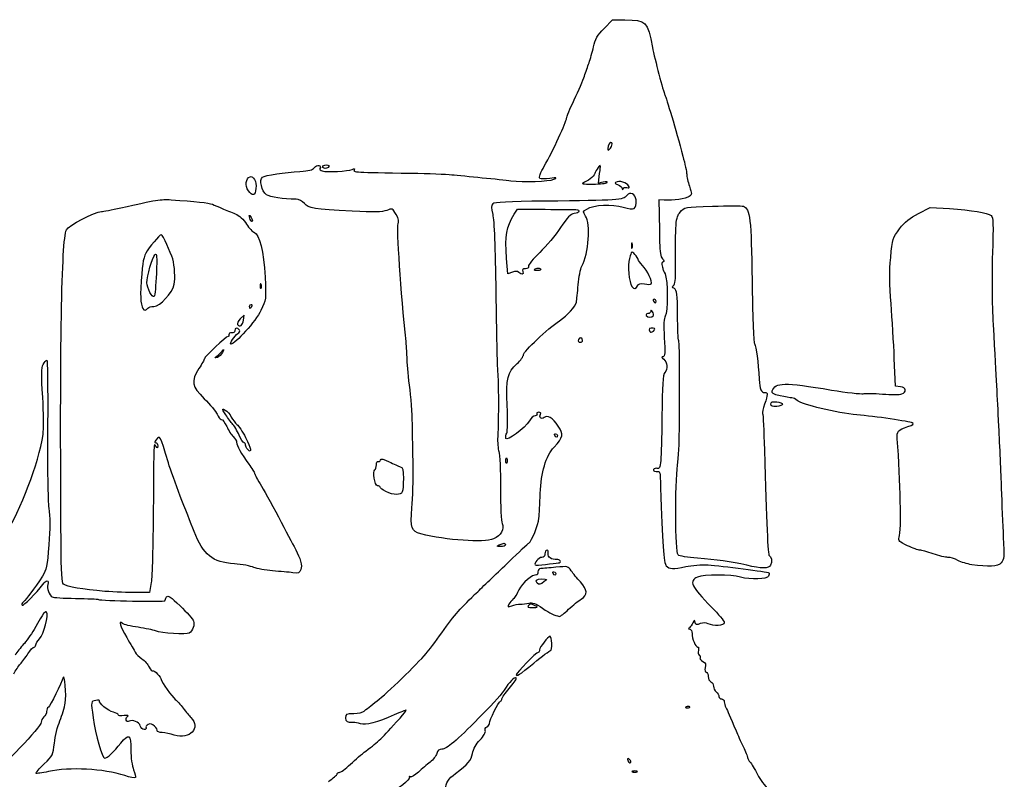
# Model space of a CAD drawing. Extents: x -218 to 890, y -93 to 1013.
# Drawn here: x 341 to 890, y 537 to 961 of the extents above; entities that cross this region are included whole.
import ezdxf

# ---------------------------------------------------------------- set-up
doc = ezdxf.new("R2010")
doc.units = 0
doc.layers.add('Layer_1', color=7, linetype='CONTINUOUS')

msp = doc.modelspace()

# ---------------------------------------------------------------- linework, layer by layer
at = {"layer": 'Layer_1', "color": 7}
for points in [[(667.092643, 955.890312), (671.774939, 960.748101), (678.708794, 960.648321)], [(666.613984, 870.15019), (663.917556, 869.473447), (664.624431, 874.860123)], [(668.75383, 869.926423), (668.75383, 869.926536)], [(700.642687, 860.064662), (697.642696, 860.248064), (697.82468, 852.24807)], [(616.945153, 852.167708), (618.71777, 855.08847), (634.180337, 854.946738)], [(842.459953, 852.653991), (849.038145, 855.992921), (859.840554, 855.321506)], [(615.929074, 819.856007), (613.3896, 818.890527), (612.76045, 827.568851), (612.76045, 827.568568)], [(475.825833, 812.934425), (475.825975, 812.934425)], [(685.813861, 812.333169), (685.813861, 812.332006)], [(465.966369, 793.14755), (466.289887, 795.893953), (464.17989, 793.783956)], [(694.466079, 788.585244), (694.466192, 788.585301)], [(832.39285, 755.930494), (829.642847, 756.246869), (828.977159, 771.746854)], [(746.643118, 656.36026), (746.642863, 656.361252)], [(414.541814, 646.7469), (413.642835, 641.246893), (406.142816, 641.126421)], [(714.872013, 577.350947), (714.872013, 577.351089)]]:
    msp.add_lwpolyline(points, dxfattribs=at)
for points in [[(671.485805, 892.000998)], [(510.142847, 878.746904)], [(468.697294, 865.304165)], [(679.707439, 867.083698)], [(469.766381, 849.285582)], [(682.805112, 835.996905)], [(628.142854, 821.139932)], [(413.727931, 808.582337)], [(696.142828, 803.746913)], [(412.642828, 799.746917)], [(470.642854, 800.746923)], [(465.966369, 793.14755)], [(694.517783, 795.544668)], [(655.142854, 781.687899)], [(451.142872, 773.040217)], [(760.142863, 746.24692)], [(639.642841, 728.746894)], [(468.380438, 720.909411)], [(612.300756, 714.74692)], [(545.392857, 697.492273)], [(608.642844, 667.746918)], [(641.451883, 657.67392)], [(872.142945, 656.682814)], [(638.642863, 651.746903)], [(629.809512, 646.413574)], [(388.642819, 641.810676)], [(628.360214, 633.981895)], [(647.308998, 631.817133)], [(627.850942, 601.7469)], [(681.326192, 547.963512)], [(685.39286, 541.409187)]]:
    msp.add_lwpolyline(points, close=True, dxfattribs=at)
for points in [[(661.209789, 945.64029), (662.145477, 949.842935), (663.443291, 952.104161), (667.092643, 955.890312)], [(678.708794, 960.648321), (690.772847, 960.474841), (691.203203, 960.043805), (694.082409, 945.248003)], [(658.707137, 936.74812), (659.423282, 938.673099), (660.549487, 942.674598), (661.209789, 945.64029)], [(694.082409, 945.248003), (695.296687, 939.008069), (700.185345, 920.41645), (701.050592, 918.748006)], [(656.124718, 929.248101), (656.828901, 931.448126), (657.990992, 934.823112), (658.707137, 936.74812)], [(650.493496, 916.109206), (652.886476, 921.1356), (655.420535, 927.048104), (656.124718, 929.248101)], [(701.050592, 918.748006), (701.816258, 917.271553), (706.998132, 899.595439), (711.065877, 884.584318)], [(646.142627, 905.804334), (646.142627, 906.445616), (648.100517, 911.082813), (650.493496, 916.109206)], [(633.748025, 879.03771), (638.476384, 887.327405), (646.142627, 903.882898), (646.142627, 905.804334)], [(671.485805, 892.000998), (670.771191, 893.15725), (669.166469, 890.882759), (669.18994, 888.74691)], [(670.642583, 889.144243), (671.432485, 890.187761), (671.811931, 891.473301), (671.485805, 892.000998)], [(669.18994, 888.74691), (669.201279, 887.59338), (669.538148, 887.685165), (670.642583, 889.144243)], [(711.065877, 884.584318), (712.208098, 880.369313), (713.149172, 875.869313), (713.157165, 874.58434)], [(505.519512, 878.247581), (506.789802, 879.984822), (509.735764, 879.515575), (508.644454, 877.749817)], [(510.142847, 878.746904), (510.142847, 879.29691), (511.069408, 879.74691), (512.201877, 879.74691)], [(511.583839, 877.746926), (510.791301, 877.746926), (510.142847, 878.196926), (510.142847, 878.746904)], [(513.642841, 878.746904), (513.302939, 878.196926), (512.376378, 877.746926), (511.583839, 877.746926)], [(512.201877, 879.74691), (513.334346, 879.74691), (513.982772, 879.29691), (513.642841, 878.746904)], [(631.177087, 872.22685), (630.6264, 872.567206), (631.739991, 875.517279), (633.748025, 879.03771)], [(664.624431, 874.860123), (665.281446, 879.866816), (665.221096, 880.10572), (663.768879, 878.246787)], [(469.618951, 873.099383), (471.617688, 873.866353), (473.343052, 870.465288), (472.95275, 866.527711)], [(476.521569, 872.944328), (478.008822, 873.914655), (489.303496, 875.597357), (497.421213, 876.058016)], [(497.421213, 876.058016), (502.494746, 876.345931), (504.531694, 876.896674), (505.519512, 878.247581)], [(508.644454, 877.749817), (508.352513, 877.277424), (508.907792, 876.655814), (509.878148, 876.368494)], [(509.878148, 876.368494), (512.508699, 875.589676), (524.358113, 876.179991), (526.556721, 877.199357)], [(526.556721, 877.199357), (527.931921, 877.836954), (528.267203, 877.757414), (527.747698, 876.916743)], [(527.747698, 876.916743), (526.9752, 875.666806), (527.590091, 875.632082), (559.642677, 875.11612)], [(559.642677, 875.11612), (568.992671, 874.9656), (579.117685, 874.585106), (582.142677, 874.270602)], [(582.142677, 874.270602), (585.167669, 873.956069), (592.817669, 873.203499), (599.142671, 872.598189)], [(662.174617, 875.42538), (662.12331, 874.101373), (659.019231, 871.337055), (656.226737, 870.128647)], [(663.768879, 878.246787), (662.909528, 877.146803), (662.192135, 875.877165), (662.174617, 875.42538)], [(713.157165, 874.58434), (713.165669, 873.299339), (713.871043, 870.239537), (714.725745, 867.784735)], [(468.697294, 865.304165), (466.77943, 868.231191), (467.24743, 872.18932), (469.618951, 873.099383)], [(478.734123, 863.09504), (476.157912, 864.783043), (474.605405, 871.694192), (476.521569, 872.944328)], [(599.142671, 872.598189), (605.467672, 871.992907), (612.667672, 871.237757), (615.142687, 870.920107)], [(615.142687, 870.920107), (622.017751, 870.037768), (636.375487, 870.509055), (639.160441, 871.708479)], [(636.895616, 872.201339), (634.284737, 871.884425), (631.711389, 871.89531), (631.177087, 872.22685)], [(639.160441, 871.708479), (641.217969, 872.594646), (640.830501, 872.678976), (636.895616, 872.201339)], [(656.226737, 870.128647), (654.013162, 869.170735), (654.68588, 869.011569), (660.92006, 869.018174)], [(660.92006, 869.018174), (664.922523, 869.021009), (668.447745, 869.431125), (668.75383, 869.926423)], [(668.75383, 869.926536), (669.068447, 870.435581), (668.138145, 870.532866), (666.613984, 870.15019)], [(674.460283, 870.279619), (672.800598, 869.610247), (672.838157, 869.471264), (674.892822, 868.67898)], [(678.710296, 869.71082), (677.350318, 870.438643), (675.476391, 870.689452), (674.460283, 870.279619)], [(674.892822, 868.67898), (676.130315, 868.201796), (677.178369, 867.23436), (677.221767, 866.529128)], [(679.707439, 867.083755), (682.123266, 866.156713), (681.300397, 868.324621), (678.710296, 869.71082)], [(714.725745, 867.784735), (716.150438, 863.692895), (716.142784, 863.221295), (714.633902, 862.117938)], [(472.95275, 866.527711), (472.551562, 862.479894), (470.865458, 861.995113), (468.697294, 865.304165)], [(495.273458, 860.603812), (488.204901, 860.598143), (480.857641, 861.703654), (478.734123, 863.09504)], [(679.705257, 862.605667), (677.688491, 860.043998), (675.398409, 859.888773), (633.943247, 859.504026)], [(677.221767, 866.529128), (677.279027, 865.598061), (677.433798, 865.573853), (677.7864, 866.440687)], [(677.7864, 866.440687), (678.053424, 867.097276), (678.917962, 867.386637), (679.707439, 867.083698)], [(684.903288, 860.23871), (684.614069, 863.560064), (681.553729, 864.953576), (679.705257, 862.605667)], [(397.538419, 855.799371), (417.436186, 860.284999), (419.857002, 860.671305), (425.642825, 860.284092)], [(425.642825, 860.284092), (439.100391, 859.383497), (446.749682, 858.547787), (448.642857, 857.771207)], [(448.642857, 857.771207), (449.742841, 857.320017), (452.217855, 856.272813), (454.142863, 855.444161)], [(499.954564, 858.24825), (498.769909, 859.610722), (496.793452, 860.605286), (495.273458, 860.603812)], [(526.642668, 853.89979), (505.046381, 854.993708), (502.410983, 855.4231), (499.954564, 858.24825)], [(605.001969, 858.005632), (604.019906, 857.023938), (604.013386, 855.769154), (604.970787, 852.005623)], [(633.943247, 859.504026), (613.512312, 859.314388), (605.917899, 858.921195), (605.001969, 858.005632)], [(657.387213, 855.107831), (661.31915, 857.573292), (671.62714, 858.095235), (677.833342, 856.143157)], [(677.833342, 856.143157), (684.099808, 854.172114), (685.367603, 854.906543), (684.903288, 860.23871)], [(714.633902, 862.117938), (712.876734, 860.83305), (705.583304, 859.762716), (700.642687, 860.064662)], [(709.516375, 853.394514), (711.875452, 856.137119), (711.983594, 856.156905), (727.567257, 856.700278)], [(727.567257, 856.700278), (736.189965, 857.000921), (743.94686, 856.998539), (744.80485, 856.694609)], [(744.80485, 856.694609), (748.493773, 855.389311), (749.184066, 849.411979), (749.616378, 815.032659)], [(367.192828, 843.519487), (368.139628, 845.838851), (383.244151, 853.746917), (386.727364, 853.746917)], [(386.727364, 853.746917), (387.666, 853.746917), (392.530961, 854.670502), (397.538419, 855.799371)], [(454.142863, 855.444161), (456.067843, 854.615481), (459.302995, 853.254001), (461.332063, 852.418631)], [(461.332063, 852.418631), (463.662624, 851.459132), (465.995962, 849.355768), (467.667865, 846.707273)], [(469.766381, 849.285582), (468.801411, 851.800253), (469.086094, 852.449132), (470.26491, 850.421906)], [(545.837584, 854.344092), (543.423288, 853.395932), (538.733339, 853.287393), (526.642668, 853.89979)], [(551.089984, 852.11161), (549.094819, 855.493201), (548.935739, 855.560835), (545.837584, 854.344092)], [(552.161509, 846.78208), (552.894123, 848.150987), (552.618765, 849.520574), (551.089984, 852.11161)], [(604.970787, 852.005623), (605.764176, 848.887031), (606.360784, 833.818111), (606.70182, 808.283679)], [(612.76045, 827.568568), (611.807102, 840.718177), (612.512419, 844.863591), (616.945153, 852.167708)], [(634.180337, 854.946738), (642.684728, 854.868785), (650.430369, 854.791966), (651.392844, 854.776092)], [(650.441962, 852.563566), (648.332986, 852.316385), (646.652466, 850.603522), (642.773707, 844.747144)], [(651.392844, 854.776092), (654.192482, 854.729887), (653.410998, 852.911406), (650.441962, 852.563566)], [(654.69909, 823.19281), (658.467553, 830.456561), (659.668139, 846.769947), (656.760813, 851.207103)], [(656.760813, 851.207103), (655.210006, 853.573919), (655.240139, 853.761544), (657.387213, 855.107831)], [(697.82468, 852.24807), (697.924743, 847.848076), (698.037279, 840.7927), (698.074696, 836.569503)], [(707.008025, 821.285462), (706.781537, 847.515261), (707.013694, 850.484665), (709.516375, 853.394514)], [(831.935849, 844.088741), (834.828831, 847.92053), (837.636945, 850.205963), (842.459953, 852.653991)], [(859.840554, 855.321506), (872.081745, 854.560687), (880.994041, 853.057673), (883.017354, 851.412842)], [(883.017354, 851.412842), (884.143134, 850.497591), (884.266356, 846.67459), (883.69835, 830.271204)], [(467.667865, 846.707273), (469.123512, 844.401402), (471.100507, 842.309235), (472.061225, 842.058001)], [(470.85806, 848.128791), (470.600674, 847.871406), (470.109345, 848.391847), (469.766381, 849.285582)], [(470.26491, 850.421906), (470.84862, 849.418158), (471.115531, 848.386262), (470.85806, 848.128791)], [(556.627323, 781.246913), (553.825134, 808.163631), (551.302838, 845.17767), (552.161509, 846.78208)], [(364.22022, 669.028774), (363.51462, 780.25972), (364.479024, 836.871676), (367.192828, 843.519487)], [(420.190271, 840.746921), (419.121496, 840.746921), (413.186712, 833.73242), (411.506617, 830.483462)], [(426.498831, 827.246921), (425.459565, 830.940039), (420.87685, 840.746921), (420.190271, 840.746921)], [(472.061225, 842.058001), (474.86622, 841.32448), (477.275131, 831.22356), (477.996605, 817.170095)], [(642.773707, 844.747144), (640.041676, 840.622139), (634.84458, 834.383566), (631.224624, 830.883686)], [(826.966545, 828.054653), (827.94685, 838.407601), (828.155934, 839.082388), (831.935849, 844.088741)], [(682.805112, 835.996905), (682.5276, 836.68442), (682.300715, 836.121913), (682.300715, 834.746911)], [(682.300715, 834.746911), (682.300715, 833.37191), (682.52777, 832.809402), (682.805112, 833.496917)], [(682.805112, 833.496917), (683.082624, 834.184404), (683.082624, 835.309418), (682.805112, 835.996905)], [(698.074696, 836.569503), (698.122602, 831.171176), (698.585528, 828.44813), (699.633808, 827.39985)], [(411.506617, 830.483462), (409.937868, 827.449881), (409.388712, 823.5811), (408.715909, 810.823209)], [(412.142825, 813.987157), (412.142825, 817.673925), (415.099134, 828.10888), (416.561244, 829.583009)], [(416.561244, 829.583009), (417.661937, 830.692744), (417.803641, 828.913749), (417.397691, 819.082999)], [(631.224624, 830.883686), (627.604639, 827.383777), (624.775096, 823.896284), (624.936699, 823.13368)], [(684.283351, 829.82761), (682.44395, 831.801998), (682.411124, 831.777251), (681.242995, 827.535799)], [(686.142822, 826.926265), (686.142822, 827.424256), (685.306063, 828.729865), (684.283351, 829.82761)], [(883.69835, 830.271204), (883.301046, 818.795651), (883.462791, 801.92194), (884.077342, 790.74686)], [(427.342167, 813.152353), (428.029965, 816.195941), (427.603805, 823.320653), (426.498831, 827.246921)], [(681.242995, 827.535799), (680.131162, 823.498782), (680.954031, 814.480584), (682.69062, 811.67074)], [(688.526504, 823.633966), (687.21548, 824.946946), (686.142822, 826.428247), (686.142822, 826.926265)], [(699.953896, 825.518467), (699.299518, 825.300199), (699.070791, 824.377919), (699.435468, 823.427604)], [(699.633808, 827.39985), (700.68189, 826.351768), (700.776992, 825.792832), (699.953896, 825.518467)], [(827.127269, 802.246876), (826.276564, 813.021732), (826.231266, 820.291182), (826.966545, 828.054653)], [(417.397691, 819.082999), (417.128967, 812.57315), (416.549849, 806.85771), (416.110961, 806.382)], [(619.505688, 819.784291), (618.816756, 820.473251), (617.615943, 820.497317), (615.929074, 819.856007)], [(621.781228, 820.247132), (622.44068, 818.528599), (621.045241, 818.244766), (619.505688, 819.784291)], [(623.218082, 821.747141), (621.840076, 821.747141), (621.387099, 821.274237), (621.781228, 820.247132)], [(624.936699, 823.13368), (625.110463, 822.313617), (624.40835, 821.747141), (623.218082, 821.747141)], [(628.142854, 821.139932), (628.142854, 822.088546), (631.136239, 822.566637), (631.669833, 821.703232)], [(630.201883, 820.746908), (629.069414, 820.746908), (628.142854, 820.92379), (628.142854, 821.139932)], [(631.669833, 821.703232), (631.99491, 821.177264), (631.334324, 820.746908), (630.201883, 820.746908)], [(652.665146, 812.859619), (653.007543, 817.046618), (653.922822, 821.696543), (654.69909, 823.19281)], [(693.379219, 813.317357), (694.320803, 814.258914), (691.143165, 821.014413), (688.526504, 823.633966)], [(699.435468, 823.427604), (699.794391, 822.492313), (700.024309, 821.619298), (699.946413, 821.487573)], [(699.946413, 821.487573), (699.86846, 821.355761), (700.378356, 820.176322), (701.079392, 818.866432)], [(701.079392, 818.866432), (702.698457, 815.841185), (702.795798, 797.239899), (701.202699, 795.32022)], [(705.859937, 812.517137), (706.656784, 813.045515), (707.053068, 816.071982), (707.008025, 821.285462)], [(413.727931, 808.582337), (412.856135, 810.268243), (412.142825, 812.700397), (412.142825, 813.987157)], [(416.044488, 800.746923), (419.391014, 800.746923), (426.237676, 808.264913), (427.342167, 813.152353)], [(475.825975, 812.934425), (475.506737, 813.732152), (475.269789, 813.495203), (475.221798, 812.330249)], [(477.996605, 817.170095), (478.639928, 804.639175), (478.625584, 804.523209), (475.680416, 798.436828)], [(475.74703, 811.017751), (476.079307, 811.350028), (476.114825, 812.212554), (475.825833, 812.934425)], [(651.629083, 803.21777), (651.856422, 804.333798), (652.322778, 808.67262), (652.665146, 812.859619)], [(685.813861, 812.332006), (686.266498, 813.511531), (687.236202, 813.764382), (689.603981, 813.320192)], [(689.603981, 813.320192), (691.354006, 812.991883), (693.052866, 812.990268), (693.379219, 813.317357)], [(749.616378, 815.032659), (749.845984, 796.765011), (750.462265, 781.015011), (750.985654, 780.032665)], [(408.715909, 810.823209), (408.325266, 803.415572), (409.231134, 798.74691), (411.059055, 798.74691)], [(416.110961, 806.382), (415.672101, 805.906318), (414.599726, 806.89646), (413.727931, 808.582337)], [(475.221798, 812.330249), (475.178428, 811.276072), (475.414838, 810.685446), (475.74703, 811.017751)], [(606.70182, 808.283679), (606.988063, 786.853928), (607.44617, 767.053928), (607.719883, 764.283685)], [(682.69062, 811.67074), (683.57177, 810.245027), (685.140208, 810.577701), (685.813861, 812.333169)], [(706.315351, 810.722409), (705.068872, 811.458794), (704.952907, 811.915739), (705.859937, 812.517137)], [(708.080428, 796.120809), (708.001342, 807.72137), (707.740356, 809.880605), (706.315351, 810.722409)], [(642.142772, 792.752598), (646.747342, 795.869745), (651.113093, 800.685978), (651.629083, 803.21777)], [(695.083805, 804.74692), (694.501342, 804.74692), (694.302917, 804.29692), (694.642819, 803.746913)], [(694.642819, 803.746913), (694.98275, 803.196907), (695.45931, 802.746907), (695.701843, 802.746907)], [(696.142828, 803.746913), (696.142828, 804.29692), (695.666268, 804.74692), (695.083805, 804.74692)], [(695.701843, 802.746907), (695.944488, 802.746907), (696.142828, 803.196907), (696.142828, 803.746913)], [(828.977159, 771.746854), (828.610951, 780.27188), (827.778557, 793.996866), (827.127269, 802.246876)], [(411.059055, 798.74691), (411.590239, 798.74691), (412.302926, 799.19691), (412.642828, 799.746917)], [(412.642828, 799.746917), (412.982759, 800.296923), (414.513496, 800.746923), (416.044488, 800.746923)], [(475.680416, 798.436828), (472.92755, 792.747921), (461.323757, 779.746904), (458.999065, 779.746904)], [(470.201868, 801.746901), (469.619405, 801.746901), (469.142844, 801.296901), (469.142844, 800.746923)], [(469.142844, 800.746923), (469.142844, 800.196917), (469.341269, 799.746917), (469.58383, 799.746917)], [(469.58383, 799.746917), (469.826476, 799.746917), (470.302923, 800.196917), (470.642854, 800.746923)], [(470.642854, 800.746923), (470.982784, 801.296901), (470.784302, 801.746901), (470.201868, 801.746901)], [(691.583754, 796.746784), (690.726302, 796.746784), (690.302863, 796.296784), (690.642765, 795.746778)], [(693.158088, 797.996778), (693.149584, 797.309263), (692.441206, 796.746784), (691.583754, 796.746784)], [(694.092104, 797.794668), (693.461679, 798.791244), (693.168605, 798.854683), (693.158088, 797.996778)], [(694.517783, 795.544668), (694.789058, 795.983414), (694.597436, 796.995921), (694.092104, 797.794668)], [(464.17989, 793.783956), (463.019414, 792.623452), (462.352564, 791.216617), (462.698022, 790.657654)], [(462.698022, 790.657654), (463.789502, 788.891613), (465.630208, 790.293912), (465.966369, 793.14755)], [(622.142759, 773.87298), (622.142759, 775.583376), (635.736983, 788.416072), (642.142772, 792.752598)], [(690.642765, 795.746778), (691.381956, 794.550756), (693.824797, 794.423254), (694.517783, 795.544668)], [(701.202699, 795.32022), (700.432753, 794.392526), (700.267805, 790.594441), (700.68308, 783.354586)], [(708.714595, 781.63115), (708.416844, 782.112926), (708.131452, 788.633291), (708.080428, 796.120809)], [(459.392854, 785.953077), (458.414986, 786.117203), (457.753153, 785.695408), (457.892844, 784.996923)], [(458.999065, 779.746904), (457.795417, 779.746904), (460.99732, 784.566085), (462.913455, 785.638403)], [(461.14285, 787.203071), (461.14285, 786.28748), (460.430702, 785.778803), (459.392854, 785.953077)], [(463.72422, 787.615228), (462.711345, 789.254135), (461.14285, 789.003694), (461.14285, 787.203071)], [(462.913455, 785.638403), (463.744063, 786.103228), (464.10891, 786.992797), (463.72422, 787.615228)], [(694.466192, 788.585301), (692.604227, 789.011093), (691.744167, 788.201008), (692.595581, 786.823398)], [(692.595581, 786.823398), (693.040564, 786.10337), (693.678217, 786.16182), (694.597323, 787.0068)], [(694.597323, 787.0068), (695.72486, 788.04343), (695.703345, 788.302346), (694.466079, 788.585244)], [(884.077342, 790.74686), (885.993449, 755.901099), (886.121546, 753.491254), (887.107039, 733.746869)], [(457.392841, 783.960406), (456.52646, 784.20702), (444.142857, 772.582365), (444.142857, 771.522406)], [(457.892844, 784.996923), (458.030324, 784.309408), (457.805254, 783.842995), (457.392841, 783.960406)], [(557.185294, 771.836202), (557.221861, 773.712113), (556.970995, 777.946904), (556.627323, 781.246913)], [(652.779014, 782.241165), (652.430721, 781.333512), (652.781849, 780.74691), (653.674224, 780.74691)], [(655.142854, 781.687899), (655.142854, 783.364309), (653.369301, 783.779443), (652.779014, 782.241165)], [(653.674224, 780.74691), (654.481984, 780.74691), (655.142854, 781.17035), (655.142854, 781.687899)], [(700.68308, 783.354586), (701.166841, 774.920494), (701.020176, 772.741559), (699.967106, 772.716274)], [(709.167628, 762.501033), (709.216384, 772.540809), (709.01229, 781.149373), (708.714595, 781.63115)], [(750.985654, 780.032665), (751.937357, 778.246129), (753.036775, 769.734935), (753.552964, 760.156498)], [(451.142844, 773.040217), (451.967839, 773.754265), (453.260438, 774.992863), (454.015276, 775.792687)], [(454.293071, 775.114554), (453.69102, 773.941776), (452.39845, 772.70315), (451.420668, 772.362113)], [(454.015276, 775.792687), (455.189811, 777.037266), (455.229865, 776.939499), (454.293071, 775.114554)], [(354.219732, 768.390293), (354.913398, 769.686406), (355.828847, 770.746847), (356.254101, 770.746847)], [(356.254101, 770.746847), (356.679326, 770.746847), (356.889288, 753.759354), (356.720683, 732.99685)], [(444.142857, 771.522406), (444.142857, 771.134088), (442.792857, 768.687647), (441.142838, 766.085868)], [(451.420668, 772.362113), (449.872554, 771.822113), (449.836668, 771.909732), (451.142872, 773.040217)], [(558.571606, 756.83622), (557.772435, 763.210318), (557.148614, 769.960318), (557.185294, 771.836202)], [(613.111323, 745.418098), (612.507827, 761.121411), (613.102819, 763.660998), (618.608891, 768.853757)], [(618.608891, 768.853757), (620.552523, 770.687036), (622.142759, 772.945682), (622.142759, 773.87298)], [(699.967106, 772.716274), (699.070139, 772.693597), (699.207477, 772.255786), (700.392813, 771.356013)], [(700.392813, 771.356013), (702.426614, 769.812123), (702.70183, 765.707074), (700.892787, 763.898173)], [(353.979638, 750.140277), (353.17885, 762.605178), (353.230639, 766.542076), (354.219732, 768.390293)], [(441.142838, 766.085868), (436.573899, 758.881361), (437.029682, 756.285846), (444.090784, 749.298444)], [(607.719883, 764.283685), (608.24452, 758.973742), (608.27743, 738.392202), (607.777427, 728.24692)], [(700.892787, 763.898173), (699.981477, 762.98692), (699.568356, 756.362466), (699.368088, 739.448164)], [(709.067565, 731.746913), (709.073235, 738.621921), (709.118872, 752.461257), (709.167628, 762.501033)], [(753.552964, 760.156498), (753.860069, 754.459767), (754.588176, 752.746564), (756.702057, 752.746564)], [(760.920265, 753.648038), (762.730866, 758.483688), (767.237357, 758.548743), (794.005965, 754.125477)], [(560.185342, 735.246907), (560.096901, 740.746913), (559.37075, 750.462094), (558.571606, 756.83622)], [(756.702057, 752.746564), (758.521757, 752.746564), (758.507868, 751.890926), (756.596608, 746.261291)], [(765.308551, 750.898035), (761.398866, 751.800472), (760.450961, 752.394529), (760.920265, 753.648038)], [(794.005965, 754.125477), (802.455647, 752.729244), (810.330661, 751.816091), (811.505962, 752.096211)], [(811.505962, 752.096211), (812.681263, 752.376274), (817.575846, 752.288117), (822.382753, 751.900337)], [(833.13275, 751.938888), (836.09005, 753.032863), (835.621767, 755.558957), (832.39285, 755.930494)], [(354.201024, 729.246841), (354.640791, 731.996844), (354.541096, 741.39891), (353.979638, 750.140277)], [(444.090784, 749.298444), (447.362135, 746.061222), (450.566731, 742.137817), (451.212094, 740.579754)], [(760.142863, 746.24692), (760.142863, 747.479792), (760.929647, 747.797754), (763.392869, 747.560268)], [(763.392869, 747.560268), (765.180369, 747.387921), (766.642847, 746.796898), (766.642847, 746.24692)], [(771.790564, 749.746913), (770.968261, 749.746913), (768.051354, 750.264917), (765.308551, 750.898035)], [(774.75926, 748.273351), (773.948863, 749.083805), (772.612866, 749.746913), (771.790564, 749.746913)], [(808.142854, 740.291131), (797.265865, 741.230476), (776.942759, 746.089852), (774.75926, 748.273351)], [(822.382753, 751.900337), (827.189745, 751.512529), (832.027266, 751.52982), (833.13275, 751.938888)], [(455.733581, 740.862595), (453.959773, 743.86542), (453.961814, 743.914176), (455.819471, 742.920038)], [(455.819471, 742.920038), (456.865909, 742.359997), (458.379298, 740.629417), (459.182523, 739.074331)], [(612.825506, 730.136665), (613.274995, 730.935609), (613.403631, 737.812233), (613.111323, 745.418098)], [(630.642756, 741.74692), (629.752847, 741.74692), (629.302847, 741.29692), (629.642778, 740.746913)], [(631.642762, 740.746913), (631.982693, 741.29692), (631.532778, 741.74692), (630.642756, 741.74692)], [(756.596608, 746.261291), (755.746016, 743.755946), (755.257918, 741.369798), (755.512016, 740.958718)], [(763.392869, 744.933543), (760.929647, 744.696), (760.142863, 745.014047), (760.142863, 746.24692)], [(766.642847, 746.24692), (766.642847, 745.696913), (765.180369, 745.10589), (763.392869, 744.933543)], [(451.212094, 740.579754), (451.857458, 739.021691), (452.937543, 737.746894), (453.612302, 737.746894)], [(453.612302, 737.746894), (454.287033, 737.746894), (455.644772, 735.960246), (456.629471, 733.776548)], [(459.610809, 735.516907), (458.477603, 736.765398), (456.73285, 739.170964), (455.733581, 740.862595)], [(459.182523, 739.074331), (459.985748, 737.519244), (461.405735, 735.676186), (462.33805, 734.978665)], [(625.454107, 736.996904), (623.126353, 732.985143), (612.733946, 725.198683), (612.325502, 727.160343)], [(628.655272, 739.746907), (627.772252, 739.746907), (626.331713, 738.509414), (625.454107, 736.996904)], [(629.642778, 740.746913), (629.98268, 740.196907), (629.53818, 739.746907), (628.655272, 739.746907)], [(633.66789, 738.767735), (632.149228, 737.507395), (630.585269, 739.035893), (631.642762, 740.746913)], [(641.544463, 733.888772), (638.200687, 738.713849), (635.567924, 740.344649), (633.66789, 738.767735)], [(699.368088, 739.448164), (699.05897, 713.342523), (698.715751, 709.590983), (696.707178, 710.361723)], [(755.512016, 740.958718), (755.766, 740.547638), (756.219033, 731.44423), (756.518513, 720.728929)], [(838.984762, 735.815537), (837.606444, 736.586872), (817.866765, 739.451367), (808.142854, 740.291131)], [(356.720683, 732.99685), (356.543802, 711.201997), (356.838888, 692.288289), (357.418942, 688.246849)], [(456.629471, 733.776548), (457.614198, 731.59285), (459.257556, 729.048104), (460.281373, 728.121572)], [(463.558904, 728.99691), (462.520658, 731.334416), (460.744044, 734.268416), (459.610809, 735.516907)], [(462.33805, 734.978665), (463.270337, 734.281115), (465.427786, 730.96594), (467.132343, 727.611562)], [(560.576353, 711.746901), (560.449644, 719.171915), (560.273754, 729.746901), (560.185342, 735.246907)], [(639.175521, 722.24691), (644.335172, 727.92258), (644.640208, 729.421597), (641.544463, 733.888772)], [(708.075099, 712.299515), (708.614561, 716.120589), (709.061187, 724.871906), (709.067565, 731.746913)], [(830.621169, 726.956107), (830.303461, 731.141348), (831.020343, 731.963169), (836.542063, 733.743354)], [(836.542063, 733.743354), (839.397855, 734.664104), (840.051468, 735.218561), (838.984762, 735.815537)], [(887.107039, 733.746869), (887.642447, 723.021874), (888.320948, 707.49686), (888.614844, 699.246862)], [(332.461757, 672.246862), (342.122882, 687.999781), (351.563471, 712.752746), (354.201024, 729.246841)], [(417.142828, 722.746885), (415.845213, 724.754835), (415.931924, 726.871436), (415.667849, 686.746896)], [(417.142828, 726.246907), (416.28274, 725.210561), (416.244898, 724.746898), (417.020372, 724.746898)], [(424.097717, 713.471244), (419.38594, 729.466611), (419.555877, 729.154431), (417.142828, 726.246907)], [(460.281373, 728.121572), (461.305191, 727.195011), (462.142857, 725.788602), (462.142857, 724.996205)], [(462.142857, 724.996205), (462.142857, 723.151276), (464.765868, 718.432526), (468.892857, 712.853093)], [(466.294734, 724.746898), (465.828265, 724.746898), (464.597121, 726.659405), (463.558904, 728.99691)], [(467.132343, 727.611562), (470.201244, 721.572378), (470.769619, 718.52023), (468.380438, 720.909411)], [(607.777427, 728.24692), (607.614718, 724.94691), (607.898466, 721.121896), (608.40754, 719.746894)], [(612.325502, 727.160343), (612.150888, 727.998406), (612.375959, 729.337748), (612.825506, 730.136665)], [(639.642841, 728.746894), (639.302939, 729.296901), (639.501392, 729.746901), (640.083827, 729.746901)], [(640.701865, 727.746917), (640.459219, 727.746917), (639.982772, 728.196917), (639.642841, 728.746894)], [(640.083827, 729.746901), (640.66629, 729.746901), (641.14285, 729.296901), (641.14285, 728.746894)], [(641.14285, 728.746894), (641.14285, 728.196917), (640.944425, 727.746917), (640.701865, 727.746917)], [(831.723761, 671.984033), (832.973556, 675.891111), (832.426356, 703.171996), (830.621169, 726.956107)], [(417.020372, 724.746898), (417.637729, 724.746898), (418.135918, 723.959405), (418.127499, 722.996901)], [(418.127499, 722.996901), (418.113326, 721.50137), (417.97131, 721.465002), (417.142828, 722.746885)], [(467.14286, 723.446901), (467.14286, 724.161912), (466.761203, 724.746898), (466.294734, 724.746898)], [(468.380353, 720.909411), (467.699726, 721.590038), (467.14286, 722.731918), (467.14286, 723.446901)], [(608.40754, 719.746894), (608.916728, 718.371921), (609.32469, 709.165814), (609.314117, 699.288956)], [(631.483625, 696.465734), (631.930025, 708.103446), (634.671638, 717.292573), (639.175521, 722.24691)], [(756.518513, 720.728929), (757.656709, 680.006818), (758.481732, 661.746569), (759.183534, 661.746569)], [(540.142866, 712.38926), (540.142866, 713.750882), (540.554428, 714.610573), (541.057436, 714.299698)], [(541.057436, 714.299698), (541.560472, 713.988794), (542.172217, 714.299754), (542.416904, 714.990671)], [(542.416904, 714.990671), (542.746545, 715.921483), (543.99909, 715.680737), (547.252299, 714.061219)], [(547.252299, 714.061219), (549.667106, 712.859102), (552.430346, 711.635726), (553.39285, 711.342595)], [(612.300756, 714.74692), (612.300756, 716.121893), (612.527811, 716.6844), (612.805124, 715.996913)], [(612.805124, 713.496898), (612.527613, 712.809411), (612.300756, 713.37189), (612.300756, 714.74692)], [(612.805124, 715.996913), (613.082636, 715.309398), (613.082636, 714.184413), (612.805124, 713.496898)], [(430.688665, 694.971252), (428.161408, 701.419646), (425.195461, 709.74462), (424.097717, 713.471244)], [(468.892857, 712.853093), (470.680356, 710.436529), (472.142863, 708.081931), (472.142863, 707.620706)], [(540.77451, 700.746928), (539.190482, 700.746928), (537.708614, 709.054101), (539.198787, 709.580239)], [(539.198787, 709.580239), (539.718009, 709.763641), (540.142866, 711.027638), (540.142866, 712.38926)], [(553.39285, 711.342595), (554.80371, 710.912948), (555.142847, 709.65669), (555.142847, 704.860084)], [(559.954035, 688.469652), (560.42297, 693.847145), (560.703005, 704.321926), (560.576353, 711.746901)], [(694.684942, 709.816224), (694.298381, 709.190787), (694.878265, 708.748072), (696.083783, 708.748072)], [(696.707178, 710.361723), (695.958038, 710.649213), (695.048031, 710.403676), (694.684942, 709.816224)], [(696.083783, 708.748072), (698.489717, 708.748072), (698.329871, 709.317609), (698.634142, 699.662194)], [(708.350343, 662.161306), (706.759115, 663.690455), (706.551392, 701.5082), (708.075099, 712.299515)], [(472.142863, 707.620706), (472.142863, 707.159509), (473.890989, 703.92604), (476.027603, 700.435202)], [(555.142847, 704.860084), (555.142847, 701.587797), (554.869587, 698.198695), (554.535865, 697.328714)], [(476.027603, 700.435202), (478.164217, 696.944392), (483.107244, 687.941529), (487.01211, 680.42884)], [(542.14285, 699.928339), (542.14285, 700.378566), (541.527109, 700.746928), (540.77451, 700.746928)], [(545.392857, 697.492301), (543.605357, 698.381898), (542.14285, 699.47814), (542.14285, 699.928339)], [(554.535865, 697.328714), (553.761666, 695.311183), (549.62674, 695.385167), (545.392857, 697.492273)], [(609.314117, 699.288956), (609.302778, 689.412059), (609.710712, 680.554046), (610.218935, 679.60444)], [(698.634142, 699.662194), (699.597581, 669.089066), (700.435219, 657.312786), (701.739213, 656.008821)], [(888.614844, 699.246862), (888.908854, 690.996881), (889.427934, 678.718159), (889.768545, 671.960818)], [(438.420983, 675.246909), (436.695506, 679.646903), (433.21595, 688.522859), (430.688665, 694.971252)], [(630.791717, 682.633882), (630.956693, 684.621054), (631.26805, 690.845397), (631.483625, 696.465734)], [(357.418942, 688.246849), (358.089874, 683.57283), (358.092652, 676.761063), (357.427446, 667.746862)], [(415.667849, 686.746896), (415.543124, 667.771892), (415.036261, 649.771892), (414.541814, 646.7469)], [(564.908995, 673.870037), (559.574617, 675.22358), (558.957543, 677.04175), (559.954035, 688.469652)], [(625.109754, 668.739044), (626.674677, 669.730717), (630.496403, 679.076459), (630.791717, 682.633882)], [(487.01211, 680.42884), (490.916976, 672.91615), (494.557483, 665.976824), (495.102132, 665.008169)], [(610.218935, 679.60444), (611.762173, 676.720868), (609.55509, 672.817277), (605.399046, 671.079668)], [(460.893231, 657.139873), (448.53463, 658.067142), (443.598378, 662.044547), (438.420983, 675.246909)], [(605.399046, 671.079668), (600.011263, 668.827089), (579.105439, 670.267826), (564.908995, 673.870037)], [(836.321357, 667.243797), (831.620551, 669.432229), (831.08435, 669.985041), (831.723761, 671.984033)], [(889.768545, 671.960818), (890.318154, 661.054037), (890.188129, 659.454276), (888.610337, 657.710827)], [(357.427446, 667.746862), (356.546948, 655.818418), (356.12674, 653.781214), (353.817808, 650.246865)], [(365.647039, 645.743407), (364.677959, 646.547709), (364.326435, 652.284351), (364.22022, 669.028774)], [(495.102132, 665.008169), (497.64943, 660.477668), (498.811323, 656.082975), (498.024283, 653.95546)], [(609.392863, 666.817211), (606.956003, 666.879574), (606.870595, 666.985306), (608.642844, 667.746918)], [(608.642844, 667.746918), (611.374224, 668.920632), (612.142866, 668.920632), (612.142866, 667.746918)], [(612.142866, 667.746918), (612.142866, 667.196912), (610.905345, 666.778547), (609.392863, 666.817211)], [(613.925376, 658.239063), (619.635997, 663.734733), (624.668967, 668.459747), (625.109754, 668.739044)], [(635.259487, 664.746928), (634.645332, 664.746928), (634.142863, 663.846928), (634.142863, 662.746915)], [(635.875654, 662.833174), (636.150898, 663.885734), (635.873641, 664.746928), (635.259487, 664.746928)], [(843.236249, 664.756679), (842.359946, 664.762348), (839.248157, 665.881268), (836.321357, 667.243797)], [(850.642866, 662.746915), (847.445669, 663.846928), (844.112665, 664.751322), (843.236249, 664.756679)], [(632.383398, 660.746903), (630.701178, 660.746903), (627.793937, 657.429148), (628.690535, 656.532578)], [(634.142863, 662.746915), (634.142863, 661.504717), (633.476183, 660.746903), (632.383398, 660.746903)], [(640.817433, 659.664947), (637.92309, 659.332273), (635.385572, 660.959104), (635.875654, 662.833174)], [(642.626476, 658.773422), (642.277531, 659.338027), (641.463477, 659.739214), (640.817433, 659.664947)], [(719.14286, 660.285026), (713.783424, 660.642786), (709.079499, 661.460553), (708.350343, 662.161306)], [(746.642863, 656.361252), (737.836951, 658.429778), (729.837751, 659.57112), (719.14286, 660.285026)], [(759.183534, 661.746569), (760.409235, 661.746569), (760.935628, 658.127123), (759.962608, 656.388607)], [(858.849052, 660.746903), (857.532869, 660.746903), (853.840063, 661.646903), (850.642866, 662.746915)], [(864.442545, 659.049262), (862.682372, 659.982966), (860.165263, 660.746903), (858.849052, 660.746903)], [(872.14286, 656.682871), (869.667846, 657.050666), (866.202661, 658.115529), (864.442545, 659.049262)], [(471.751597, 655.17277), (470.041795, 655.934865), (465.155518, 656.820068), (460.893231, 657.139873)], [(482.251606, 653.226474), (478.186413, 653.534827), (473.461398, 654.410676), (471.751597, 655.17277)], [(498.024283, 653.95546), (497.316671, 652.042556), (496.643159, 651.784405), (493.419146, 652.190326)], [(596.592624, 641.614008), (600.41503, 645.262112), (608.214784, 652.743366), (613.925376, 658.239063)], [(628.690535, 656.532578), (628.926945, 656.296169), (631.488019, 656.439885), (634.381682, 656.851759)], [(631.892863, 654.575992), (630.812183, 654.604906), (630.142866, 653.881448), (630.142866, 652.684774)], [(640.277291, 655.229463), (636.628365, 654.844405), (632.855367, 654.550367), (631.892863, 654.575992)], [(634.381682, 656.851759), (637.275317, 657.263803), (640.456923, 657.633753), (641.451883, 657.67392)], [(648.777288, 653.280106), (646.978082, 655.835312), (646.675739, 655.904648), (640.277291, 655.229463)], [(641.451883, 657.67392), (642.446844, 657.713889), (642.975392, 658.208846), (642.626476, 658.773422)], [(701.739213, 656.008821), (703.571244, 654.176761), (705.468444, 654.114682), (712.692709, 655.65038)], [(712.692709, 655.65038), (716.020186, 656.357709), (721.6452, 656.746906), (725.192702, 656.51523)], [(725.192702, 656.51523), (732.582397, 656.03266), (758.455313, 652.72409), (759.01629, 652.189929)], [(759.962608, 656.388607), (758.854233, 654.407955), (754.99132, 654.399904), (746.643118, 656.36026)], [(888.610337, 657.710827), (886.720847, 655.622997), (881.477433, 655.295652), (872.142945, 656.682814)], [(353.817808, 650.246865), (349.373254, 643.443375), (344.827332, 637.304043), (343.274003, 636.007192)], [(354.116863, 645.710411), (356.042693, 648.382348), (357.524561, 648.313466), (356.811109, 645.58512)], [(493.419146, 652.190326), (491.342173, 652.451681), (486.3168, 652.918093), (482.251606, 653.226474)], [(629.392847, 650.935372), (627.345071, 651.449917), (621.259455, 646.331879), (619.634636, 642.728676)], [(629.809512, 646.413574), (628.340003, 647.883111), (629.307751, 648.745296), (632.392866, 648.715107)], [(630.142866, 652.684774), (630.142866, 651.618947), (629.805345, 650.831709), (629.392847, 650.935372)], [(632.392866, 648.715107), (635.467068, 648.68506), (635.537849, 648.603989), (633.701735, 647.215126)], [(638.642863, 651.746903), (638.302932, 652.296909), (638.501414, 652.746909), (639.08382, 652.746909)], [(639.701887, 650.746925), (639.459241, 650.746925), (638.982765, 651.196925), (638.642863, 651.746903)], [(639.08382, 652.746909), (639.666283, 652.746909), (640.142844, 652.296909), (640.142844, 651.746903)], [(640.142844, 651.746903), (640.142844, 651.196925), (639.944419, 650.746925), (639.701887, 650.746925)], [(653.89286, 647.048903), (652.105361, 649.018868), (649.803345, 651.8229), (648.777288, 653.280106)], [(719.203238, 649.774471), (714.201109, 647.702515), (715.693776, 644.510166), (727.024139, 633.047766)], [(743.136236, 649.777306), (738.115427, 651.256509), (722.778038, 651.253816), (719.203238, 649.774471)], [(758.797739, 650.291199), (758.091118, 648.449785), (748.689222, 648.14129), (743.136236, 649.777306)], [(759.01629, 652.189929), (759.221802, 651.994339), (759.123439, 651.13992), (758.797739, 650.291199)], [(342.498161, 634.058515), (343.152567, 633.404109), (350.708627, 640.981712), (354.116863, 645.710411)], [(356.811109, 645.58512), (356.253902, 643.454374), (357.586271, 639.807885), (359.342476, 638.657104)], [(388.642847, 641.810676), (376.296435, 642.804276), (367.343631, 644.335381), (365.647039, 645.743407)], [(619.634636, 642.728676), (618.644239, 640.532364), (617.203871, 638.212518), (616.433783, 637.573391)], [(633.701735, 647.215126), (631.546044, 645.584638), (630.793446, 645.429668), (629.809512, 646.413574)], [(654.392863, 637.532742), (658.050775, 639.721344), (657.897676, 642.635303), (653.89286, 647.048903)], [(359.342476, 638.657104), (359.837433, 638.332764), (365.678306, 637.985832), (372.322176, 637.886137)], [(372.322176, 637.886137), (378.966047, 637.786358), (384.718139, 637.50947), (385.104557, 637.270651)], [(385.104557, 637.270651), (386.306277, 636.527945), (422.142265, 635.846978), (422.15845, 636.566553)], [(406.142816, 641.126421), (402.017811, 641.06009), (394.142825, 641.368216), (388.642819, 641.810676)], [(422.15845, 636.566553), (422.166954, 636.94067), (422.583562, 637.894471), (423.084444, 638.686046)], [(423.084444, 638.686046), (423.804813, 639.824525), (425.390173, 638.779589), (430.670296, 633.686071)], [(576.591987, 618.751089), (583.993276, 629.019677), (587.01155, 632.469866), (596.592624, 641.614008)], [(616.433783, 637.573391), (615.663723, 636.934292), (614.595827, 635.593306), (614.060702, 634.593441)], [(647.308998, 631.817133), (649.692624, 634.055766), (652.880353, 636.627781), (654.392863, 637.532742)], [(343.274003, 636.007192), (342.457313, 635.325375), (342.108198, 634.448477), (342.498161, 634.058515)], [(430.670296, 633.686071), (434.341644, 630.144465), (437.696759, 626.346777), (438.126151, 625.246792)], [(614.060702, 634.593441), (613.189134, 632.964852), (613.35411, 632.876751), (615.644589, 633.747583)], [(615.644589, 633.747583), (617.050828, 634.282226), (619.200709, 634.700874), (620.422129, 634.677914)], [(620.422129, 634.677914), (621.643521, 634.655237), (623.781156, 634.919709), (625.172428, 635.265989)], [(624.910224, 633.914203), (624.0204, 633.02438), (624.563093, 632.76294), (627.19285, 632.814531)], [(628.360214, 633.981951), (626.672466, 634.79507), (625.773373, 634.777438), (624.910224, 633.914203)], [(625.172428, 635.265989), (627.075808, 635.739885), (628.949367, 635.0378), (632.740904, 632.429643)], [(627.19285, 632.814531), (630.43285, 632.878027), (630.503915, 632.949177), (628.360214, 633.981895)], [(632.740904, 632.429643), (637.096762, 629.433337), (639.283039, 628.389848), (642.308995, 627.862915)], [(642.308995, 627.862915), (642.675373, 627.799136), (644.925373, 629.578528), (647.308998, 631.817133)], [(727.024139, 633.047766), (730.939436, 629.08683), (734.142841, 625.149337), (734.142841, 624.297753)], [(356.170762, 630.103759), (355.313934, 630.976037), (354.974258, 630.515775), (349.160995, 620.6054)], [(352.205376, 615.313429), (354.520261, 617.777529), (357.470306, 628.780802), (356.170762, 630.103759)], [(349.160995, 620.6054), (347.340954, 617.502597), (344.65062, 613.677583), (343.182501, 612.105375)], [(398.448255, 623.908528), (396.00703, 625.934591), (397.022485, 622.64643), (400.893137, 615.991788)], [(407.198239, 621.744814), (403.103537, 622.339126), (399.166044, 623.312827), (398.448255, 623.908528)], [(416.914413, 619.717249), (415.665213, 620.238087), (411.292942, 621.150503), (407.198239, 621.744814)], [(438.126151, 625.246792), (438.920787, 623.211007), (437.736813, 619.856374), (435.743433, 618.495744)], [(714.715767, 621.514755), (713.994548, 621.020903), (714.052602, 620.775054), (714.892932, 620.764764)], [(716.620535, 624.249451), (716.163024, 623.149438), (715.305883, 621.918833), (714.715767, 621.514755)], [(714.892932, 620.764764), (715.580447, 620.75626), (716.142954, 619.645618), (716.142954, 618.296496)], [(717.86143, 624.548477), (717.504038, 626.034427), (717.347225, 625.996641), (716.620535, 624.249451)], [(720.772214, 623.798629), (718.751225, 623.03027), (718.192035, 623.174326), (717.86143, 624.548477)], [(725.142529, 623.749589), (723.937521, 624.394528), (722.385326, 624.411933), (720.772214, 623.798629)], [(734.142841, 624.297753), (734.142841, 622.487265), (728.179824, 622.124062), (725.142529, 623.749589)], [(350.142831, 611.932405), (350.142831, 612.584459), (351.07098, 614.105926), (352.205376, 615.313429)], [(400.893137, 615.991788), (402.955654, 612.445844), (405.060435, 608.752641), (405.570416, 607.784695)], [(435.743433, 618.495744), (434.334841, 617.534289), (419.904907, 618.470232), (416.914413, 619.717249)], [(567.910346, 607.187208), (569.157534, 608.652947), (573.064271, 613.856704), (576.591987, 618.751089)], [(637.019263, 616.746909), (635.844217, 616.746909), (631.142844, 610.685246), (631.142844, 609.170185)], [(637.877367, 612.746912), (637.789776, 614.946909), (637.403499, 616.746909), (637.019263, 616.746909)], [(716.142954, 618.296496), (716.142954, 615.344496), (718.108243, 610.749451), (719.37085, 610.749451)], [(343.182501, 612.105375), (341.714381, 610.533196), (339.642369, 607.896862), (338.578016, 606.246843)], [(345.762964, 606.996862), (347.085694, 609.05935), (348.612265, 610.746871), (349.155383, 610.746871)], [(349.155383, 610.746871), (349.698501, 610.746871), (350.142831, 611.280351), (350.142831, 611.932405)], [(637.212898, 608.746915), (637.666072, 608.746915), (637.965099, 610.546915), (637.877367, 612.746912)], [(719.37085, 610.749451), (719.869635, 610.749451), (720.004054, 609.887322), (719.66965, 608.833599)], [(341.500422, 601.246868), (342.522085, 602.346852), (344.440233, 604.934345), (345.762964, 606.996862)], [(405.570416, 607.784695), (406.080425, 606.816748), (407.77526, 605.174723), (409.336696, 604.135769)], [(409.336696, 604.135769), (410.898161, 603.096843), (412.713865, 601.041725), (413.371616, 599.5689)], [(540.526252, 580.721511), (545.943118, 584.841214), (562.56772, 600.90827), (567.910346, 607.187208)], [(630.379502, 607.746909), (629.283969, 607.746909), (618.142847, 596.43106), (618.142847, 595.318348)], [(627.850942, 601.7469), (632.546816, 605.596915), (636.759694, 608.746915), (637.212898, 608.746915)], [(631.142844, 609.170185), (631.142844, 608.387397), (630.799342, 607.746909), (630.379502, 607.746909)], [(719.66965, 608.833599), (719.335247, 607.779876), (719.537272, 606.623794), (720.118545, 606.264503)], [(720.118545, 606.264503), (720.699931, 605.905211), (720.930643, 605.214918), (720.631247, 604.730506)], [(720.631247, 604.730506), (720.331852, 604.246122), (721.00355, 603.359218), (722.123943, 602.759605)], [(337.88537, 595.746862), (338.851984, 597.67187), (340.478759, 600.146855), (341.500422, 601.246868)], [(413.371616, 599.5689), (414.029339, 598.096074), (414.934611, 597.117895), (415.38325, 597.39518)], [(618.142847, 595.318348), (618.142847, 594.033035), (619.699805, 595.064081), (627.850942, 601.7469)], [(722.123943, 602.759605), (723.652639, 601.941498), (724.006828, 601.055558), (723.543534, 599.209438)], [(723.543534, 599.209438), (723.165846, 597.704355), (723.356447, 596.749448), (724.034551, 596.749448)], [(365.401672, 593.746849), (364.517348, 590.656774), (358.100674, 577.838619), (357.141288, 577.245696)], [(366.60926, 579.442603), (367.301537, 583.644002), (366.210113, 596.571885), (365.401672, 593.746849)], [(415.38325, 597.39518), (416.18211, 597.888918), (420.044258, 593.927359), (420.10988, 592.546915)], [(618.142762, 593.029882), (618.142762, 594.725766), (615.030009, 592.177788), (612.513865, 588.422251)], [(724.034551, 596.749448), (724.644142, 596.749448), (725.142954, 595.672594), (725.142954, 594.35644)], [(725.142954, 594.35644), (725.142954, 593.040285), (725.81794, 591.704402), (726.642935, 591.3878)], [(420.10988, 592.546915), (420.168557, 591.312767), (426.206835, 582.81844), (427.955443, 581.510222)], [(612.513865, 588.422251), (609.190441, 583.461791), (607.686491, 581.760465), (597.247115, 571.151803)], [(610.142769, 581.900865), (610.142769, 582.443841), (611.942769, 585.022802), (614.142765, 587.631866)], [(614.142765, 587.631866), (616.342762, 590.240931), (618.142762, 592.670052), (618.142762, 593.029882)], [(726.642935, 591.3878), (727.467931, 591.071227), (728.142945, 589.953186), (728.142945, 588.903262)], [(728.142945, 588.903262), (728.142945, 587.853366), (728.817931, 586.434144), (729.642954, 585.749435)], [(729.642954, 585.749435), (730.46795, 585.064755), (731.142935, 583.884663), (731.142935, 583.126991)], [(731.142935, 583.126991), (731.142935, 582.369347), (731.81795, 581.749438), (732.642945, 581.749438)], [(357.141288, 577.245696), (356.592302, 576.906418), (356.143153, 575.810459), (356.143153, 574.810254)], [(363.571427, 569.624128), (364.862013, 572.716613), (366.22902, 577.134918), (366.60926, 579.442603)], [(383.612882, 580.985813), (380.813017, 580.450575), (380.847742, 580.68106), (382.14618, 571.246849)], [(385.648441, 580.755356), (385.887118, 581.141718), (384.971244, 581.24541), (383.612882, 580.985813)], [(393.393146, 574.35654), (390.435591, 575.053296), (384.93377, 579.598991), (385.648441, 580.755356)], [(427.955443, 581.510222), (428.884271, 580.815309), (430.874646, 578.598219), (432.378539, 576.583353)], [(533.321348, 574.996915), (534.048123, 575.68443), (537.290334, 578.2605), (540.526252, 580.721511)], [(603.142781, 568.133359), (603.142781, 569.965107), (608.173965, 580.133832), (609.301134, 580.58026)], [(609.301134, 580.58026), (609.764031, 580.763662), (610.142769, 581.35786), (610.142769, 581.900865)], [(712.955367, 577.429892), (712.157613, 577.110654), (712.394589, 576.873706), (713.559515, 576.825715)], [(714.872013, 577.351089), (714.539735, 577.683394), (713.677238, 577.718912), (712.955367, 577.429892)], [(713.559515, 576.825715), (714.613691, 576.782345), (715.204318, 577.018755), (714.872013, 577.350947)], [(732.642945, 581.749438), (733.46794, 581.749438), (734.142954, 581.068329), (734.142954, 580.235879)], [(734.142954, 580.235879), (734.142954, 579.403429), (734.55514, 577.940922), (735.058828, 576.985873)], [(735.058828, 576.985873), (735.938447, 575.318364), (737.348031, 572.073092), (740.699631, 563.999454)], [(354.643143, 571.746824), (353.818148, 571.062144), (353.143134, 569.757583), (353.143134, 568.847803)], [(356.143153, 574.810254), (356.143153, 573.810077), (355.468139, 572.431533), (354.643143, 571.746824)], [(382.14618, 571.246849), (383.445099, 561.809066), (387.158343, 548.746838), (388.542302, 548.746838)], [(396.14315, 572.900922), (396.14315, 573.345196), (394.905628, 574.000226), (393.393146, 574.35654)], [(399.393128, 572.490833), (397.605628, 572.271999), (396.14315, 572.456534), (396.14315, 572.900922)], [(401.265014, 571.929432), (402.23228, 572.602547), (401.674195, 572.769933), (399.393128, 572.490833)], [(402.269074, 569.324619), (400.701402, 568.355737), (399.734476, 570.864314), (401.265014, 571.929432)], [(436.578633, 571.454147), (442.433197, 565.599611), (436.129058, 558.905284), (427.304239, 561.605624)], [(432.378539, 576.583353), (433.882431, 574.568459), (435.77246, 572.26032), (436.578633, 571.454147)], [(523.142759, 571.246934), (523.142759, 573.537243), (523.514211, 573.746922), (527.571326, 573.746922)], [(527.216457, 568.66477), (523.893969, 568.351996), (523.142759, 568.828046), (523.142759, 571.246934)], [(527.571326, 573.746922), (530.007052, 573.746922), (532.594545, 574.309429), (533.321348, 574.996915)], [(550.050576, 572.864213), (540.482854, 568.533498), (534.077008, 566.849038), (531.216482, 567.911633)], [(534.123043, 552.628091), (541.978639, 558.539274), (542.441679, 558.985844), (553.313622, 571.1361)], [(556.721433, 575.501596), (556.576866, 575.646163), (553.574891, 574.459438), (550.050576, 572.864213)], [(553.313622, 571.1361), (555.33257, 573.392449), (556.866085, 575.356915), (556.721433, 575.501596)], [(597.247115, 571.151803), (584.883893, 558.588115), (579.152835, 553.746898), (576.643011, 553.746898)], [(353.143134, 568.847803), (353.143134, 566.2022), (330.946866, 542.987773), (325.060696, 539.477235)], [(360.524494, 557.164743), (360.909723, 560.924912), (362.280841, 566.531614), (363.571427, 569.624128)], [(408.430035, 566.757734), (407.891735, 568.816169), (404.041805, 570.42021), (402.269074, 569.324619)], [(410.608545, 564.74678), (409.699587, 564.74678), (408.719254, 565.651712), (408.430035, 566.757734)], [(411.674145, 565.696613), (411.997011, 565.174188), (411.517389, 564.74678), (410.608545, 564.74678)], [(412.865121, 567.538736), (411.887225, 567.047974), (411.351279, 566.21901), (411.674145, 565.696613)], [(416.39315, 566.588903), (415.139868, 567.908147), (414.138444, 568.17775), (412.865121, 567.538736)], [(417.893131, 563.996789), (418.030611, 564.409287), (417.355654, 565.575744), (416.39315, 566.588903)], [(531.216482, 567.911633), (529.882016, 568.407328), (528.082016, 568.746238), (527.216457, 568.66477)], [(600.839972, 564.093621), (600.525978, 564.911898), (600.915657, 565.829529), (601.705899, 566.13278)], [(601.705899, 566.13278), (602.49617, 566.43603), (603.142781, 567.336314), (603.142781, 568.133359)], [(397.503865, 557.098838), (401.965313, 562.788125), (403.143137, 562.009079), (403.143137, 553.368954)], [(420.643134, 562.986323), (418.993143, 563.129473), (417.75565, 563.584292), (417.893131, 563.996789)], [(427.304239, 561.605624), (425.290649, 562.221763), (422.293153, 562.843089), (420.643134, 562.986323)], [(597.894491, 558.926374), (599.989238, 561.118263), (601.180072, 563.207312), (600.839972, 564.093621)], [(740.699631, 563.999454), (741.555836, 561.936937), (743.355836, 557.99229), (744.699628, 555.233584)], [(354.822094, 545.532293), (359.616841, 550.129436), (359.85308, 550.611326), (360.524494, 557.164743)], [(388.542302, 548.746838), (389.932214, 548.746838), (393.729732, 552.286063), (397.503865, 557.098838)], [(593.69417, 551.385184), (594.122145, 553.801748), (595.694013, 556.623865), (597.894491, 558.926374)], [(744.699628, 555.233584), (746.043449, 552.47485), (747.142951, 549.694517), (747.142951, 549.05502)], [(403.143137, 553.368954), (403.143137, 548.949827), (403.768176, 544.495153), (404.70171, 542.260857)], [(525.642775, 545.388746), (528.392778, 547.930006), (532.208891, 551.187723), (534.123043, 552.628091)], [(573.751219, 551.32302), (573.416617, 549.989858), (571.761156, 547.852365), (570.072416, 546.573005)], [(576.643011, 553.746898), (575.060457, 553.746898), (574.172872, 553.002917), (573.751219, 551.32302)], [(584.276145, 540.246898), (591.352413, 545.48742), (592.993332, 547.428047), (593.69417, 551.385184)], [(350.241194, 540.315439), (350.009603, 540.54703), (352.071043, 542.894598), (354.822094, 545.532293)], [(399.86297, 539.011162), (387.711354, 542.870986), (369.159449, 543.858888), (357.152683, 541.285483)], [(519.392778, 540.757587), (520.080265, 540.763257), (522.892772, 542.847458), (525.642775, 545.388746)], [(570.072416, 546.573005), (568.383676, 545.293644), (565.43298, 542.773729), (563.515313, 540.973162)], [(681.326192, 547.963569), (680.60863, 548.681131), (680.142841, 548.740176), (680.142841, 548.113521)], [(680.142841, 548.113521), (680.142841, 546.778743), (681.325455, 545.596129), (681.992844, 546.263518)], [(681.992844, 546.263518), (682.277017, 546.547691), (681.975836, 547.312677), (681.326192, 547.963512)], [(747.142951, 549.05502), (747.142951, 548.415524), (747.76955, 547.265679), (748.535443, 546.499814)], [(748.535443, 546.499814), (749.30125, 545.73395), (751.157235, 542.664312), (752.659739, 539.678381)], [(357.152683, 541.285483), (353.582957, 540.520384), (350.472784, 540.083849), (350.241194, 540.315439)], [(405.671556, 537.941906), (405.347754, 537.618104), (402.733871, 538.099228), (399.86297, 539.011162)], [(404.70171, 542.260857), (405.558935, 540.209254), (405.995386, 538.265707), (405.671556, 537.941906)], [(513.392769, 535.804016), (516.005263, 537.516964), (518.142756, 539.329861), (518.142756, 539.832671)], [(518.142756, 539.832671), (518.142756, 540.335509), (518.705263, 540.75172), (519.392778, 540.757587)], [(558.931181, 538.377676), (558.306454, 538.763783), (558.115994, 538.599345), (558.488976, 537.995735)], [(563.515313, 540.973162), (561.597619, 539.172595), (559.534762, 538.004636), (558.931181, 538.377676)], [(578.959569, 531.746901), (578.578932, 534.600454), (580.241962, 537.259294), (584.276145, 540.246898)], [(682.892844, 541.409187), (682.205357, 541.131676), (682.767836, 540.904791), (684.142866, 540.904791)], [(685.39286, 541.409187), (684.705345, 541.686699), (683.580359, 541.686699), (682.892844, 541.409187)], [(684.142866, 540.904791), (685.517868, 540.904791), (686.080346, 541.131846), (685.39286, 541.409187)], [(752.659739, 539.678381), (754.162328, 536.69245), (756.788428, 533.069376), (758.49565, 531.62708)], [(558.488976, 537.995735), (559.157301, 536.914403), (552.023405, 531.287887), (546.100781, 528.225194)]]:
    msp.add_open_spline(points, degree=3, dxfattribs=at)

doc.saveas('drawing.dxf')
